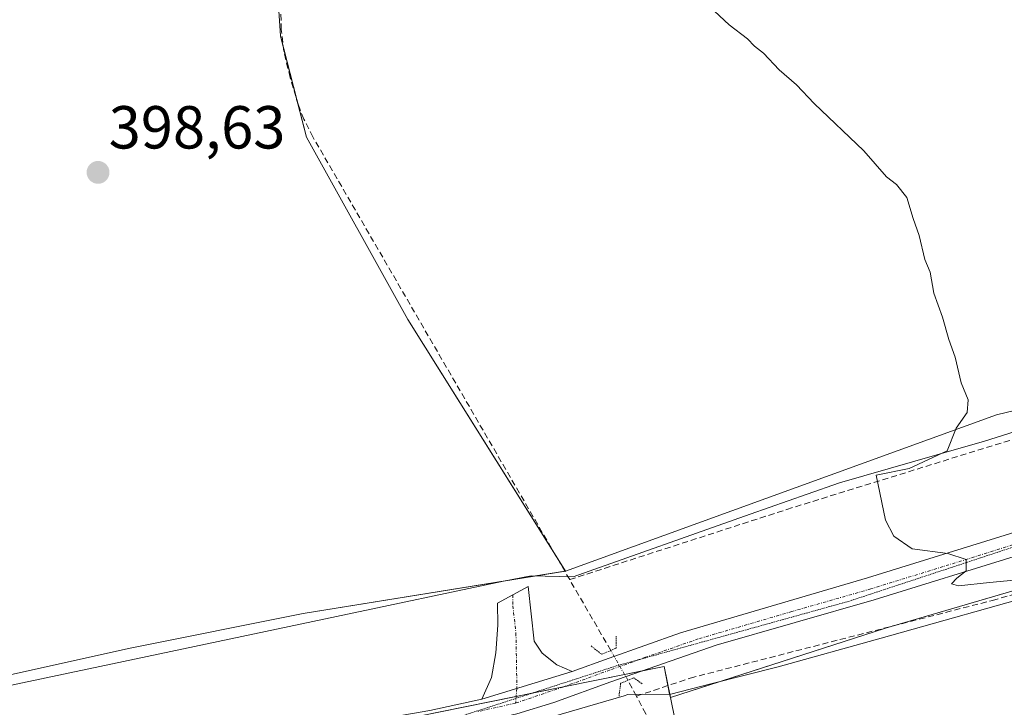
# Model space of a CAD drawing. Units: metres. Extents: x 632018 to 635502, y 4692667 to 4695046.
# Drawn here: x 632214 to 632377, y 4693421 to 4693535 of the extents above; entities that cross this region are included whole.
import ezdxf
from ezdxf.enums import TextEntityAlignment as Align

# ---------------------------------------------------------------- set-up
doc = ezdxf.new("R2010")
doc.units = ezdxf.units.M
doc.header["$MEASUREMENT"] = 0
for name, pattern in [('TRAZO_Y_PUNTO', [1, 0.5, -0.25, 0, -0.25]), ('TRAZOS2', [0.375, 0.25, -0.125]), ('TRAZOSX2', [1.5, 1, -0.5])]:
    doc.linetypes.add(name, pattern=pattern)
for name, color, linetype, lineweight in [('Camino', 19, 'Continuous', 0), ('Camino Cxs', 19, 'Continuous', 0), ('Camino eje', 39, 'TRAZO_Y_PUNTO', 13), ('Carátula', 7, 'Continuous', 5), ('Corriente artificial lineal', 5, 'TRAZOSX2', 13), ('Corriente artificial lineal oculto', 135, 'TRAZO_Y_PUNTO', 13), ('Cultivos herbáceos CxS', 92, 'Continuous', 0), ('Curva de nivel normal', 36, 'Continuous', 0), ('Núcleo urbano', 19, 'Continuous', 0), ('Núcleo urbano CxS', 19, 'Continuous', 0), ('Pastizal CxS', 92, 'Continuous', 0), ('Pista no pavimentada', 254, 'Continuous', 13), ('Pista no pavimentada Cxs', 254, 'Continuous', 0), ('Pista pavimentada eje', 135, 'TRAZO_Y_PUNTO', 0), ('Puente lineal', 2, 'TRAZOS2', 0), ('Punto de cota en terreno', 7, 'Continuous', 0), ('Rótulo de punto de cota en terreno', 19, 'Continuous', 0), ('Vía pecuaria', 92, 'Continuous', 13), ('Vía pecuaria CxS', 92, 'Continuous', 13), ('Vía pecuaria eje', 92, 'TRAZOS2', 0)]:
    doc.layers.add(name, color=color, linetype=linetype, lineweight=lineweight)
doc.styles.add('Arial', font='txt', dxfattribs={"height": 0.2})

# ---------------------------------------------------------------- blocks, each defined once
blk = doc.blocks.new('*U150')
at = {"layer": 'Cultivos herbáceos CxS', "color": 92, "linetype": 'Continuous', "lineweight": 0}
blk.add_polyline3d([(632255.67, 4693553.8, 395.97), (632257.1, 4693532.31, 396.69), (632261.4, 4693515.59, 397.18), (632278.1, 4693485.5, 397.07), (632304.12, 4693443.95, 396.47), (632260.85, 4693436.95, 397.46), (632232.04, 4693431.18, 398.62), (632136.95, 4693410.04, 401.99), (632101.41, 4693402.36, 403.07), (632080.28, 4693395.63, 403.69), (632060.11, 4693390.82, 404.48), (632057.49, 4693390.26, 404.65), (632034.56, 4694604.61, 416.84)], dxfattribs=at)
blk = doc.blocks.new('*U165')
at = {"layer": 'Curva de nivel normal', "color": 36, "linetype": 'Continuous', "lineweight": 0}
blk.add_polyline3d([(632378.19, 4693442.46, 395), (632374.09, 4693442.07, 395), (632368.99, 4693441.49, 395), (632367.83, 4693441.86, 395), (632368.7, 4693442.75, 395), (632370.24, 4693444, 395), (632370.26, 4693445.88, 395), (632367.26, 4693446.87, 395), (632361.36, 4693447.64, 395), (632358.3, 4693449.71, 395), (632356.94, 4693452.36, 395), (632355.42, 4693459.8, 395), (632360.85, 4693460.89, 395), (632367.1, 4693463.79, 395), (632368.59, 4693467.51, 395), (632370.41, 4693470.11, 395), (632370.59, 4693472.2, 395), (632369.41, 4693475.02, 395), (632368.44, 4693479.26, 395), (632367.38, 4693482.15, 395), (632366.38, 4693485.86, 395), (632364.91, 4693489.82, 395), (632364.34, 4693493.28, 395), (632363.46, 4693495.4, 395), (632362.52, 4693499.32, 395), (632361.49, 4693502.17, 395), (632360.47, 4693505.6, 395), (632358.79, 4693507.73, 395), (632357.09, 4693509.04, 395), (632353.36, 4693513.31, 395), (632345.18, 4693521.13, 395), (632342.27, 4693524.21, 395), (632339.4, 4693526.68, 395), (632336.8, 4693529.41, 395), (632335.32, 4693530.6, 395), (632334.2, 4693531.82, 395), (632331.16, 4693534.11, 395), (632325.48, 4693539.44, 395)], dxfattribs=at)
blk = doc.blocks.new('5PATER')
at = {"layer": 'Carátula', "linetype": 'Continuous', "lineweight": 5}
h = blk.add_hatch(color=250, dxfattribs=at)
edge = h.paths.add_edge_path()
edge.add_ellipse((0, 0.01), major_axis=(-1.33, -1.34), ratio=0.999422, start_angle=0, end_angle=360)

msp = doc.modelspace()

# ---------------------------------------------------------------- linework, layer by layer
at = {"layer": 'Camino', "color": 19, "linetype": 'Continuous', "lineweight": 0}
for points in [[(632290.33, 4693422.83, 397.63), (632291.93, 4693426.4, 397.4), (632292.65, 4693430.46, 397.1), (632292.95, 4693435.01, 396.86), (632292.93, 4693438.63, 396.76), (632297.96, 4693441.39, 396.74), (632298.97, 4693432.4, 396.91), (632300.29, 4693430.42, 397.11), (632302.7, 4693428.47, 397.43), (632305.25, 4693427.36, 397.56)], [(632305.25, 4693427.36, 397.56), (632290.33, 4693422.83, 397.63)]]:
    msp.add_polyline3d(points, dxfattribs=at)
at = {"layer": 'Camino Cxs', "color": 19, "linetype": 'Continuous', "lineweight": 0}
msp.add_polyline3d([(632305.25, 4693427.36, 397.56), (632290.33, 4693422.83, 397.63), (632291.93, 4693426.4, 397.4), (632292.65, 4693430.46, 397.1), (632292.95, 4693435.01, 396.86), (632292.93, 4693438.63, 396.76), (632297.96, 4693441.39, 396.74), (632298.97, 4693432.4, 396.91), (632300.29, 4693430.42, 397.11), (632302.7, 4693428.47, 397.43), (632305.25, 4693427.36, 397.56)], close=True, dxfattribs=at)
at = {"layer": 'Camino eje', "color": 39, "linetype": 'TRAZO_Y_PUNTO', "lineweight": 13}
msp.add_polyline3d([(632295.45, 4693440.01, 396.75), (632295.46, 4693438.2, 396.77), (632295.96, 4693433.71, 396.96), (632296.13, 4693424.59, 397.71), (632295.9, 4693422.15, 397.65)], dxfattribs=at)
at = {"layer": 'Corriente artificial lineal', "color": 5, "linetype": 'TRAZOSX2', "lineweight": 13}
for points in [[(632304.83, 4693442.54, 396.46), (632262.46, 4693515.6, 397.28), (632260.96, 4693518.56, 396.96), (632260.06, 4693520.84, 397.45), (632258.7, 4693525.43, 397.43), (632257.66, 4693529.73, 396.77), (632257.23, 4693533.35, 396.69), (632257.13, 4693538.85, 396.58), (632257.47, 4693543.28, 396.46), (632258.34, 4693547.04, 396.21), (632262.74, 4693560.57, 395.34)], [(632304.83, 4693442.54, 396.46), (632340.67, 4693454.12, 395.2), (632434.25, 4693483.13, 392.31), (632563.08, 4693523.6, 389.85)], [(632315.84, 4693423.29, 396.65), (632324.74, 4693426.29, 396.32), (632374.6, 4693439.11, 395.02), (632433.02, 4693455.7, 393.73), (632509.28, 4693478.08, 391.33), (632576.79, 4693504.95, 389.21)], [(632311.61, 4693430.84, 397.16), (632304.83, 4693442.54, 396.46)], [(632315.84, 4693423.29, 396.65), (632314.43, 4693425.92, 397.24)], [(632327.26, 4693363.39, 395.74), (632322.18, 4693405.57, 396.56), (632321.4, 4693409.61, 396.71), (632319.79, 4693414.75, 396.72), (632317.4, 4693420.37, 396.66), (632315.84, 4693423.29, 396.65)]]:
    msp.add_polyline3d(points, dxfattribs=at)
at = {"layer": 'Corriente artificial lineal oculto', "color": 135, "linetype": 'TRAZO_Y_PUNTO', "lineweight": 13}
msp.add_polyline3d([(632314.43, 4693425.92, 397.24), (632311.61, 4693430.84, 397.16)], dxfattribs=at)
at = {"layer": 'Cultivos herbáceos CxS', "color": 92, "linetype": 'Continuous', "lineweight": 0}
for points in [[(632427.05, 4693482.16, 392.5), (632375.25, 4693469.74, 393.65), (632304.12, 4693443.95, 396.47), (632304.12, 4693443.95, 396.47), (632278.1, 4693485.5, 397.07), (632261.4, 4693515.59, 397.18), (632257.1, 4693532.31, 396.69), (632255.67, 4693553.8, 395.97), (632261.4, 4693575.77, 395.9), (632282.6, 4693621.24, 396.83), (632297.84, 4693634.58, 396.61), (632312.24, 4693649.8, 396.21), (632323.7, 4693665.09, 396.01), (632336.56, 4693673.34, 396.05), (632365.13, 4693696.85, 394.21), (632337.97, 4693693.86, 395.76), (632310.81, 4693690.88, 396.12), (632303.17, 4693695.65, 396.31), (632308.9, 4693709.03, 396.53), (632328.93, 4693727.32, 396.28), (632349.87, 4693754, 396.96), (632373.67, 4693771.51, 396.51), (632375.73, 4693773.03, 396.53), (632410.1, 4693745.32, 396.49)], [(632255.67, 4693553.8, 395.97), (632257.1, 4693532.31, 396.69), (632257.57, 4693530.5, 396.75), (632259.99, 4693521.08, 397.48), (632261.4, 4693515.59, 397.18), (632278.1, 4693485.5, 397.07), (632302.59, 4693446.39, 396.51)], [(632255.67, 4693553.8, 395.97), (632257.1, 4693532.31, 396.69), (632257.57, 4693530.5, 396.75), (632259.99, 4693521.08, 397.48), (632261.4, 4693515.59, 397.18), (632278.1, 4693485.5, 397.07), (632302.59, 4693446.39, 396.51)], [(632304.12, 4693443.95, 396.47), (632375.25, 4693469.74, 393.65), (632423.57, 4693481.33, 392.8)], [(632281.47, 4693220.48, 394.87), (632306.71, 4693252.25, 395.41), (632307.07, 4693251.8, 395.39), (632310.3, 4693255.92, 395.92), (632318.63, 4693266.52, 396.09), (632325.77, 4693275.89, 396.24), (632327.34, 4693278.37, 396.31), (632328.85, 4693281.56, 396.29), (632340.2, 4693280.81, 394.84), (632363.25, 4693281.11, 394.08), (632366.74, 4693283.8, 393.34), (632369.29, 4693289.99, 393.34), (632368.37, 4693359.39, 393.68), (632332.78, 4693367.24, 395.54), (632321.45, 4693423.09, 397), (632356.96, 4693434.54, 395.18), (632465.54, 4693466.34, 392.37)], [(632321.45, 4693423.09, 397), (632329.51, 4693425.69, 395.48), (632356.96, 4693434.54, 395.18), (632357.89, 4693434.81, 395.15), (632465.54, 4693466.34, 392.37)], [(632302.59, 4693446.39, 396.51), (632304.12, 4693443.95, 396.47)], [(632302.59, 4693446.39, 396.51), (632304.12, 4693443.95, 396.47)], [(632304.12, 4693443.95, 396.47), (632304.02, 4693443.93, 396.48), (632299.18, 4693443.15, 396.71), (632294.53, 4693442.4, 396.74), (632260.85, 4693436.95, 397.46), (632232.04, 4693431.18, 398.62), (632136.95, 4693410.04, 401.99), (632101.41, 4693402.36, 403.07), (632080.28, 4693395.63, 403.69), (632060.51, 4693390.92, 404.46), (632060.11, 4693390.83, 404.48), (632057.49, 4693390.26, 404.65)], [(632307.07, 4693251.8, 395.39), (632310.3, 4693255.92, 395.92), (632318.63, 4693266.52, 396.09), (632325.77, 4693275.89, 396.24), (632327.34, 4693278.37, 396.31), (632328.85, 4693281.56, 396.29), (632329.71, 4693281.5, 396.23), (632340.2, 4693280.81, 394.84), (632363.25, 4693281.11, 394.08), (632366.74, 4693283.8, 393.34), (632369.29, 4693289.99, 393.34), (632368.4, 4693356.83, 393.59), (632368.37, 4693359.39, 393.68), (632332.78, 4693367.24, 395.54), (632321.45, 4693423.09, 397)]]:
    msp.add_polyline3d(points, dxfattribs=at)
at = {"layer": 'Núcleo urbano', "color": 19, "linetype": 'Continuous', "lineweight": 0}
for points in [[(632321.45, 4693423.09, 397), (632321.33, 4693423.65, 397.03), (632321.05, 4693425.05, 397.12), (632320.41, 4693428.2, 397.42), (632316.82, 4693427.47, 397.43), (632313.88, 4693426.88, 397.44), (632303.83, 4693424.84, 397.67), (632303.54, 4693424.78, 397.67), (632298.58, 4693423.77, 397.79), (632296, 4693423.25, 397.78), (632248.47, 4693413.61, 398.3)], [(632307.07, 4693251.8, 395.39), (632310.3, 4693255.92, 395.92), (632318.63, 4693266.52, 396.09), (632325.77, 4693275.89, 396.24), (632327.34, 4693278.37, 396.31), (632328.85, 4693281.56, 396.29), (632329.71, 4693281.5, 396.23), (632340.2, 4693280.81, 394.84), (632363.25, 4693281.11, 394.08), (632366.74, 4693283.8, 393.34), (632369.29, 4693289.99, 393.34), (632368.4, 4693356.83, 393.59), (632368.37, 4693359.39, 393.68), (632332.78, 4693367.24, 395.54), (632321.45, 4693423.09, 397)]]:
    msp.add_polyline3d(points, dxfattribs=at)
at = {"layer": 'Núcleo urbano CxS', "color": 19, "linetype": 'Continuous', "lineweight": 0}
msp.add_polyline3d([(632248.47, 4693413.61, 398.3), (632303.54, 4693424.78, 397.67), (632320.41, 4693428.2, 397.42), (632321.45, 4693423.09, 397), (632321.45, 4693423.09, 397), (632332.78, 4693367.24, 395.54)], dxfattribs=at)
at = {"layer": 'Pastizal CxS', "color": 92, "linetype": 'Continuous', "lineweight": 0}
for points in [[(632465.54, 4693466.34, 392.37), (632356.96, 4693434.54, 395.18), (632321.45, 4693423.09, 397), (632320.41, 4693428.2, 397.42), (632303.54, 4693424.78, 397.67), (632248.47, 4693413.61, 398.3), (632144.64, 4693390.82, 402.12), (632104.29, 4693385.06, 403.22), (632057.77, 4693375.58, 405.07), (632057.49, 4693390.26, 404.65), (632060.11, 4693390.82, 404.48), (632080.28, 4693395.63, 403.69), (632101.41, 4693402.36, 403.07), (632136.95, 4693410.04, 401.99), (632232.04, 4693431.18, 398.62), (632260.85, 4693436.95, 397.46), (632304.12, 4693443.95, 396.47), (632375.25, 4693469.74, 393.65), (632427.05, 4693482.16, 392.5)], [(632304.12, 4693443.95, 396.47), (632375.25, 4693469.74, 393.65), (632423.57, 4693481.33, 392.8)], [(632321.45, 4693423.09, 397), (632329.51, 4693425.69, 395.48), (632356.96, 4693434.54, 395.18), (632357.89, 4693434.81, 395.15), (632465.54, 4693466.34, 392.37)], [(632304.12, 4693443.95, 396.47), (632304.02, 4693443.93, 396.48), (632299.18, 4693443.15, 396.71), (632294.53, 4693442.4, 396.74), (632260.85, 4693436.95, 397.46), (632232.04, 4693431.18, 398.62), (632136.95, 4693410.04, 401.99), (632101.41, 4693402.36, 403.07), (632080.28, 4693395.63, 403.69), (632060.51, 4693390.92, 404.46), (632060.11, 4693390.83, 404.48), (632057.49, 4693390.26, 404.65)], [(632321.45, 4693423.09, 397), (632321.33, 4693423.65, 397.03), (632321.05, 4693425.05, 397.12), (632320.41, 4693428.2, 397.42), (632316.82, 4693427.47, 397.43), (632313.88, 4693426.88, 397.44), (632303.83, 4693424.84, 397.67), (632303.54, 4693424.78, 397.67), (632298.58, 4693423.77, 397.79), (632296, 4693423.25, 397.78), (632248.47, 4693413.61, 398.3)]]:
    msp.add_polyline3d(points, dxfattribs=at)
at = {"layer": 'Pista no pavimentada', "color": 254, "linetype": 'Continuous', "lineweight": 13}
for points in [[(632305.25, 4693427.36, 397.56), (632311.37, 4693429.58, 397.47), (632323.11, 4693433.77, 397.06), (632353.99, 4693442.81, 395.45), (632379.03, 4693450.6, 394.39), (632431.98, 4693469.26, 392.98), (632457.14, 4693478.2, 392.34), (632483.47, 4693486.92, 391.37), (632510.55, 4693496.25, 390.6), (632539.17, 4693505.24, 390.27), (632558.18, 4693511.94, 390.36), (632578.19, 4693520.16, 390.31), (632596.93, 4693527.37, 390.16)], [(632593.01, 4693517.78, 390.1), (632586.62, 4693517.69, 390.14), (632579.59, 4693516.65, 390.15), (632559.23, 4693508.3, 390.35), (632540.35, 4693501.65, 390.28), (632511.73, 4693492.66, 390.74), (632484.68, 4693483.34, 391.52), (632458.36, 4693474.62, 392.17), (632427.37, 4693463.61, 393.15), (632378.91, 4693446.57, 394.64), (632355.08, 4693439.2, 395.41), (632329.01, 4693431.73, 396.66), (632311.63, 4693425.66, 397.41), (632302.23, 4693422.25, 397.68), (632296.11, 4693420.41, 397.44)], [(632305.25, 4693427.36, 397.56), (632290.33, 4693422.83, 397.63)], [(632057.83, 4693372.4, 405.01), (632062.73, 4693372.63, 404.82), (632070.57, 4693374.11, 404.6), (632104.16, 4693381.4, 403.33), (632115.96, 4693383.8, 403.03), (632142.74, 4693389.24, 402.18), (632195.96, 4693400.01, 400.07), (632231.89, 4693410.44, 398.7), (632246.03, 4693414.11, 398.28), (632262.07, 4693417.53, 397.73), (632281.78, 4693420.95, 397.58), (632290.33, 4693422.83, 397.63)]]:
    msp.add_polyline3d(points, dxfattribs=at)
at = {"layer": 'Pista no pavimentada Cxs', "color": 254, "linetype": 'Continuous', "lineweight": 0}
for points in [[(632195.96, 4693400.01, 400.07), (632231.89, 4693410.44, 398.7), (632246.03, 4693414.11, 398.28), (632262.07, 4693417.53, 397.73), (632281.78, 4693420.95, 397.58), (632290.33, 4693422.83, 397.63), (632305.25, 4693427.36, 397.56), (632311.37, 4693429.58, 397.47), (632323.11, 4693433.77, 397.06), (632353.99, 4693442.81, 395.45), (632379.03, 4693450.6, 394.39)], [(632378.91, 4693446.57, 394.64), (632355.08, 4693439.2, 395.41), (632329.01, 4693431.73, 396.66), (632311.63, 4693425.66, 397.41), (632302.23, 4693422.25, 397.68), (632296.11, 4693420.41, 397.44), (632290.25, 4693419.03, 397.67), (632285.68, 4693417.94, 397.69), (632282.49, 4693417.24, 397.6), (632261.56, 4693413.58, 397.82), (632246.89, 4693410.44, 398.25), (632230.45, 4693406.11, 398.8), (632201.74, 4693397.44, 399.93)]]:
    msp.add_polyline3d(points, dxfattribs=at)
at = {"layer": 'Pista pavimentada eje', "color": 135, "linetype": 'TRAZO_Y_PUNTO', "lineweight": 0}
for points in [[(632599.1, 4693524.19, 390.21), (632594.79, 4693523.03, 390.25), (632587.09, 4693520.73, 390.21), (632578.89, 4693518.41, 390.38), (632568.89, 4693514.3, 390.37), (632558.71, 4693510.12, 390.36), (632539.76, 4693503.45, 390.41), (632511.14, 4693494.46, 390.71), (632484.08, 4693485.13, 391.46), (632457.75, 4693476.41, 392.27), (632429.68, 4693466.44, 393.02), (632403.2, 4693457.11, 393.75), (632378.97, 4693448.59, 394.63), (632366.45, 4693444.69, 395.01), (632354.54, 4693441.01, 395.45), (632341.5, 4693437.27, 396.21), (632326.06, 4693432.75, 397.01), (632317.37, 4693429.72, 397.44), (632311.5, 4693427.62, 397.64), (632303.74, 4693424.81, 397.67), (632295.9, 4693422.15, 397.65)], [(632295.9, 4693422.15, 397.65), (632289.71, 4693420.76, 397.65)]]:
    msp.add_polyline3d(points, dxfattribs=at)
at = {"layer": 'Puente lineal', "color": 2, "linetype": 'TRAZOS2', "lineweight": 0}
for points in [[(632308.37, 4693431.59, 397), (632310.09, 4693430.21, 397.69), (632310.81, 4693430.51, 397.63), (632312.39, 4693431.17, 397.82), (632312.5, 4693431.21, 397.81), (632312.53, 4693433.22, 397.05)], [(632316.78, 4693425.35, 397.1), (632315.41, 4693426.32, 397.31), (632315.24, 4693426.26, 397.35), (632313.67, 4693425.6, 397.58), (632313.24, 4693425.42, 397.54), (632312.96, 4693423.22, 396.98)]]:
    msp.add_polyline3d(points, dxfattribs=at)
at = {"layer": 'Vía pecuaria', "color": 92, "linetype": 'Continuous', "lineweight": 13}
for points in [[(632060.03, 4693390.36, 404.48), (632062.37, 4693390.87, 404.35), (632078.48, 4693393.89, 403.78), (632084.65, 4693395.45, 403.62), (632101.03, 4693400.99, 403.17), (632113.81, 4693404.32, 402.65), (632132.02, 4693408.14, 402.17), (632165.44, 4693415.16, 401.13), (632183.23, 4693418.9, 400.46), (632266.34, 4693436.45, 397.29), (632293.9, 4693442.28, 396.73), (632298.46, 4693443.17, 396.72), (632305.39, 4693442.97, 396.4), (632334.64, 4693453.33, 395.25), (632344.03, 4693456.66, 395.14), (632349.34, 4693458.54, 395.24), (632365.4, 4693463.15, 394.99), (632373.29, 4693465.41, 394.28), (632381.48, 4693468, 393.47)], [(632384, 4693440.67, 394.93), (632356.21, 4693432.86, 395.17), (632339.22, 4693428.16, 395.16), (632328.11, 4693425.33, 395.5), (632321.5, 4693423.65, 397.04), (632314.43, 4693423.55, 396.82), (632313.81, 4693423.37, 396.89), (632294.76, 4693417.81, 397.37)]]:
    msp.add_polyline3d(points, dxfattribs=at)
at = {"layer": 'Vía pecuaria CxS', "color": 92, "linetype": 'Continuous', "lineweight": 13}
for points in [[(632183.23, 4693418.9, 400.46), (632266.34, 4693436.45, 397.29), (632293.9, 4693442.28, 396.73), (632298.46, 4693443.17, 396.72), (632305.39, 4693442.97, 396.4), (632334.64, 4693453.33, 395.25), (632344.03, 4693456.66, 395.14), (632349.34, 4693458.54, 395.24), (632365.4, 4693463.15, 394.99), (632373.29, 4693465.41, 394.28), (632381.48, 4693468, 393.47)], [(632384, 4693440.67, 394.93), (632356.21, 4693432.86, 395.17), (632339.22, 4693428.16, 395.16), (632328.11, 4693425.33, 395.5), (632321.5, 4693423.65, 397.04), (632314.43, 4693423.55, 396.82), (632313.81, 4693423.37, 396.89), (632294.76, 4693417.81, 397.37), (632289.05, 4693416.14, 397.63), (632287.6, 4693415.78, 397.64), (632283.39, 4693414.76, 397.4), (632244.35, 4693405.94, 398.34), (632240.44, 4693404.87, 398.65), (632219.17, 4693399.02, 399.39), (632188.45, 4693391.59, 400.44)]]:
    msp.add_polyline3d(points, dxfattribs=at)
at = {"layer": 'Vía pecuaria eje', "color": 92, "linetype": 'TRAZOS2', "lineweight": 0}
msp.add_polyline3d([(632389.49, 4693451.69, 394.11), (632350.99, 4693438.99, 395.79), (632312.49, 4693428.28, 397.7), (632285.51, 4693419.54, 397.66), (632249.79, 4693412.4, 398.21), (632209.7, 4693401.68, 399.46), (632163.27, 4693390.97, 401.27), (632115.25, 4693380.65, 403.01), (632068.81, 4693371.52, 404.57), (632057.89, 4693369.12, 405.07)], dxfattribs=at)

# ---------------------------------------------------------------- block references
at = {"layer": 'Cultivos herbáceos CxS', "color": 92, "linetype": 'Continuous', "lineweight": 0}
msp.add_blockref('*U150', (0, 0), dxfattribs=at)
at = {"layer": 'Curva de nivel normal', "color": 36, "linetype": 'Continuous', "lineweight": 0}
msp.add_blockref('*U165', (0, 0), dxfattribs=at)
at = {"layer": 'Punto de cota en terreno', "linetype": 'Continuous', "lineweight": 0}
msp.add_blockref('5PATER', (632227, 4693509.75, 398.63), dxfattribs=at)

# ---------------------------------------------------------------- texts
at = {"layer": 'Rótulo de punto de cota en terreno', "color": 19, "linetype": 'Continuous', "lineweight": 0, "style": 'Arial'}
msp.add_text('398,63', height=7, dxfattribs=at).set_placement((632228.76, 4693511.51), align=Align.BOTTOM_LEFT)

doc.saveas('drawing.dxf')
